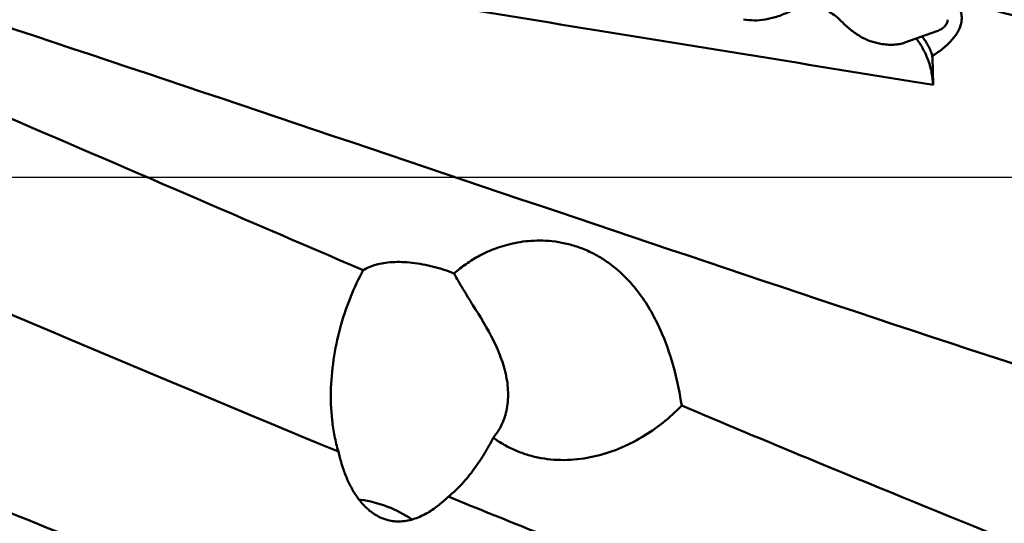
# Model space of a CAD drawing. Units: millimetres. Extents: x -124 to 184, y -49 to 133.
# Drawn here: x 102 to 125, y -8 to 4 of the extents above; entities that cross this region are included whole.
import ezdxf

# ---------------------------------------------------------------- set-up
doc = ezdxf.new("R2010")
doc.units = ezdxf.units.MM
doc.linetypes.add('CENTER', pattern=[50.8, 31.75, -6.35, 6.35, -6.35])
for name, color, linetype, lineweight in [('1', 4, 'Continuous', 50), ('4', 2, 'CENTER', 25), ('nocut', 7, 'Continuous', 25)]:
    doc.layers.add(name, color=color, linetype=linetype, lineweight=lineweight)

msp = doc.modelspace()

# ---------------------------------------------------------------- linework, layer by layer
at = {"layer": '1'}
msp.add_line((123.35587372, 3.36262884), (122.61951425, 3.09750446), dxfattribs=at)
for centre, radius, start, end in [((-155.11514829, -980.20748887), 1023.05414427, 73.8911722445, 74.1776001176), ((110.78742843, -5.93426148), 4.00409798, 68.426549441, 75.560187396), ((109.75685693, -10.07043924), 2.67816295, 82.48742284, 83.188733037)]:
    msp.add_arc(centre, radius, start, end, dxfattribs=at)
for points, knots in [([(158.3690621, -23.02599005), (157.18862033, -22.92348896), (154.82697174, -22.68599891), (150.10143318, -22.08270561), (144.1899514, -21.09174739), (137.11249781, -19.54986913), (130.03761716, -17.67903596), (122.96546656, -15.51129028), (115.89574873, -13.08334266), (108.82813074, -10.43612903), (101.76218734, -7.61416451), (94.69745029, -4.66476034), (85.27635321, -0.6271358), (75.8743175, 3.45728589), (66.44120123, 7.40524135), (59.37510335, 10.23847596), (52.30843692, 12.89832679), (47.57219553, 14.53781733), (45.20389107, 15.31389248)], [0, 0, 0, 0, 0.0296366895, 0.0593593529, 0.1191448765, 0.1794894572, 0.2404726749, 0.3021333109, 0.364463521, 0.4274112423, 0.4908853493, 0.554761961, 0.618892767, 0.7472571563, 0.8111566311, 0.8746613913, 0.9376638033, 1, 1, 1, 1]), ([(82.41955131, 9.59086151), (87.02509882, 8.2637928), (96.21434863, 5.40921367), (109.91698484, 0.8119695), (123.61803782, -3.83586295), (132.79700504, -6.78786279), (137.39895559, -8.17976946)], [0, 0, 0, 0, 0.2488409394, 0.499473017, 0.7503848159, 1, 1, 1, 1]), ([(123.26498678, 2.12455379), (121.99626703, 2.3331183), (119.45806497, 2.74590311), (115.65032467, 3.36160172), (112.4784797, 3.88140596), (109.94355573, 4.30988252), (108.67739449, 4.53045242), (108.04479816, 4.64299555)], [0, 0, 0, 0, 0.2500278621, 0.5000651391, 0.7500748999, 0.875053113, 1, 1, 1, 1]), ([(119.94304406, 3.80078998), (119.99890373, 3.82672332), (120.10964722, 3.87082684), (120.27805656, 3.91253592), (120.44174814, 3.92674646), (120.60025844, 3.91312235), (120.75297232, 3.87156999), (120.89929682, 3.80232019), (121.03884188, 3.70584749), (121.12395421, 3.62676228), (121.16531754, 3.58349044)], [0, 0, 0, 0, 0.1380520523, 0.2663894428, 0.3875778768, 0.504694008, 0.6211596096, 0.7404557917, 0.8658141271, 1, 1, 1, 1]), ([(118.90609659, 3.63080617), (118.98732375, 3.61636535), (119.15560206, 3.60188644), (119.4140209, 3.62433767), (119.67996994, 3.69019586), (119.85483756, 3.75983935), (119.94304406, 3.80078998)], [0, 0, 0, 0, 0.2320537402, 0.4721763428, 0.726463866, 1, 1, 1, 1]), ([(123.60024499, 3.62550189), (123.59958288, 3.61157352), (123.59570207, 3.58375732), (123.58215948, 3.54356408), (123.56115738, 3.50559652), (123.52241086, 3.45711893), (123.45466492, 3.40447744), (123.39082462, 3.37521282), (123.35587372, 3.36262884)], [0, 0, 0, 0, 0.1099334274, 0.2199342797, 0.3325898084, 0.4502378649, 0.7071355163, 1, 1, 1, 1]), ([(123.89883232, 3.81623402), (123.90613098, 3.79462459), (123.9177141, 3.75019891), (123.92805555, 3.65729679), (123.92041864, 3.58614763), (123.90971594, 3.53985193)], [0, 0, 0, 0, 0.2446420191, 0.4903447727, 1, 1, 1, 1]), ([(121.16531754, 3.58349044), (121.23063322, 3.51516106), (121.36502752, 3.3902806), (121.58539713, 3.23793985), (121.81639315, 3.12860082), (121.97765284, 3.08473543), (122.05842879, 3.07037484)], [0, 0, 0, 0, 0.2709150908, 0.5240078004, 0.7648613106, 1, 1, 1, 1]), ([(123.90971594, 3.53985193), (123.89402668, 3.47198626), (123.85113702, 3.37033225), (123.76950187, 3.24451495), (123.66175368, 3.11151368), (123.4913092, 2.95307287), (123.33374521, 2.84544159), (123.24801841, 2.79489984)], [0, 0, 0, 0, 0.2048624347, 0.3188941818, 0.4408844459, 0.707314091, 1, 1, 1, 1]), ([(123.26498678, 2.12455379), (123.26183828, 2.21837834), (123.24051058, 2.40682894), (123.16453741, 2.6827729), (123.04598418, 2.94813128), (122.94108746, 3.11312262), (122.88272113, 3.19227425)], [0, 0, 0, 0, 0.2448085353, 0.492177395, 0.7435427065, 1, 1, 1, 1]), ([(123.01216506, 3.23886645), (123.066254, 3.17229352), (123.13873386, 3.06650662), (123.2105754, 2.91363783), (123.23711091, 2.8348919), (123.24801841, 2.79489984)], [0, 0, 0, 0, 0.5086328758, 0.7541944683, 1, 1, 1, 1]), ([(122.61951425, 3.09750446), (122.5800793, 3.083306), (122.49430556, 3.06138924), (122.35720511, 3.04655951), (122.20969534, 3.04883581), (122.10920219, 3.06134818), (122.05842879, 3.07037484)], [0, 0, 0, 0, 0.2216271778, 0.4656709901, 0.7273118945, 1, 1, 1, 1]), ([(98.57447817, 2.85453203), (99.54121249, 2.44073837), (103.40779924, 0.78031668), (107.26996274, -0.89037862), (110.1702867, -2.13589996)], [0, 0, 0, 0, 0.2498964652, 1, 1, 1, 1]), ([(123.24801841, 2.79489984), (123.25060993, 2.74133747), (123.26076422, 2.5180441), (123.26627572, 2.29445746), (123.26498678, 2.12455379)], [0, 0, 0, 0, 0.2398969611, 1, 1, 1, 1]), ([(93.21329447, 0.63483374), (94.57889916, 0.04989586), (100.03113315, -2.28787106), (105.4896941, -4.61158511), (109.60032595, -6.30745206)], [0, 0, 0, 0, 0.2504259735, 1, 1, 1, 1]), ([(112.25970994, -2.21066272), (112.34634486, -2.13279164), (112.5352185, -1.98233905), (112.85639825, -1.78529401), (113.23120788, -1.61813151), (113.67000547, -1.49390636), (114.08297995, -1.44760233), (114.44651835, -1.45815252), (114.74216721, -1.49822261), (115.04289159, -1.57449229), (115.3364943, -1.68712879), (115.61131332, -1.83129263), (115.93545947, -2.04981876), (116.2750373, -2.36026031), (116.59730345, -2.76716162), (116.8482212, -3.18209679), (117.10697259, -3.72823347), (117.33462054, -4.41589609), (117.44705049, -4.97479517), (117.48858286, -5.24998654)], [0, 0, 0, 0, 0.0458311034, 0.0947439685, 0.1478782549, 0.2067918494, 0.273510389, 0.3104294264, 0.3496734841, 0.3906485335, 0.4322157516, 0.4731076032, 0.5124744237, 0.5857679633, 0.6530392816, 0.7160587909, 0.7761397084, 0.8905026729, 1, 1, 1, 1]), ([(110.17028863, -2.13589444), (110.21212384, -2.10808722), (110.30605601, -2.05822066), (110.46427591, -2.00352329), (110.6445181, -1.96595204), (110.84468798, -1.94615981), (111.06239363, -1.94471766), (111.38033341, -1.96857606), (111.62303228, -2.01477017), (111.78590174, -2.05665247)], [0, 0, 0, 0, 0.0909189226, 0.1913420871, 0.3021029092, 0.4233814146, 0.5548249631, 0.695629071, 1, 1, 1, 1]), ([(109.66446107, -3.37937839), (109.72619032, -3.1639166), (109.87242351, -2.73932939), (110.06345195, -2.33278159), (110.17028863, -2.13589444)], [0, 0, 0, 0, 0.5001385739, 1, 1, 1, 1]), ([(113.436063, -5.46439286), (113.45470848, -5.39932507), (113.48375296, -5.26501489), (113.50911928, -4.98478957), (113.47861521, -4.6184517), (113.3569433, -4.18041252), (113.1067424, -3.60772457), (112.78110321, -3.07984577), (112.46313941, -2.57533566), (112.32195464, -2.33080459), (112.25970994, -2.21066272)], [0, 0, 0, 0, 0.0570565301, 0.1154580618, 0.2367040453, 0.3643848399, 0.497080334, 0.7622155796, 0.8859411751, 1, 1, 1, 1]), ([(109.60034412, -6.30741048), (109.56492341, -6.18914596), (109.5063408, -5.94875156), (109.43263469, -5.45985454), (109.41304462, -4.84007599), (109.48772281, -4.10073186), (109.59637328, -3.61703424), (109.66446107, -3.37937839)], [0, 0, 0, 0, 0.1249118202, 0.2498724431, 0.4997806289, 0.7498656153, 1, 1, 1, 1]), ([(117.48858286, -5.24998654), (117.35307009, -5.38973817), (117.06231725, -5.65378494), (116.57526777, -5.99044694), (116.03978238, -6.2575873), (115.46432866, -6.43971949), (114.96219408, -6.50568561), (114.55798537, -6.49829288), (114.25675647, -6.46100795), (113.96185176, -6.39105972), (113.67736274, -6.28853083), (113.40727259, -6.15463902), (113.23867648, -6.0457108), (113.15784656, -5.9869268)], [0, 0, 0, 0, 0.1219552477, 0.2452572081, 0.3698329918, 0.4954611227, 0.6217528789, 0.6850670325, 0.7483502016, 0.8115328799, 0.8745575007, 0.9373853844, 1, 1, 1, 1]), ([(117.48857781, -5.25000465), (118.45394411, -5.65576636), (122.30452964, -7.26437377), (126.17255405, -8.83173605), (129.08437708, -9.96871194)], [0, 0, 0, 0, 0.2509342909, 1, 1, 1, 1]), ([(113.15784656, -5.9869268), (113.22216075, -5.91310747), (113.3346902, -5.74714397), (113.40834913, -5.5611069), (113.436063, -5.46439286)], [0, 0, 0, 0, 0.4931985151, 1, 1, 1, 1]), ([(113.15784656, -5.9869268), (113.09352255, -6.11335549), (112.95574735, -6.36237074), (112.71908929, -6.71898621), (112.44744014, -7.05270036), (112.23920205, -7.25213378), (112.12737045, -7.34281201)], [0, 0, 0, 0, 0.2482451146, 0.4975209644, 0.7480380507, 1, 1, 1, 1]), ([(157.92021839, -23.78868925), (156.61276137, -23.69604416), (153.99655502, -23.46943047), (150.07750117, -23.00826854), (146.15859957, -22.42826281), (142.23988342, -21.73225045), (138.32140738, -20.92389608), (134.40322992, -20.00726033), (130.48529108, -18.98733091), (125.24517048, -17.49177623), (118.69671268, -15.38969139), (110.8674423, -12.55890667), (103.04116365, -9.4703529), (97.8428974, -7.28936118), (95.24023056, -6.17625978)], [0, 0, 0, 0, 0.0601040931, 0.1203930592, 0.1809228713, 0.241737356, 0.3028748743, 0.3643666858, 0.4262374379, 0.4885022831, 0.6142296305, 0.741516426, 0.8701974894, 1, 1, 1, 1]), ([(110.99212998, -7.91268293), (110.94276231, -7.91309225), (110.8439286, -7.90682598), (110.69914965, -7.87544579), (110.56127406, -7.82318635), (110.39082461, -7.72957043), (110.20402773, -7.57488876), (110.02226305, -7.35209939), (109.87628706, -7.10716508), (109.75993032, -6.84855675), (109.66819125, -6.58121712), (109.62093721, -6.39905673), (109.60034412, -6.30741048)], [0, 0, 0, 0, 0.0645444562, 0.1289225784, 0.1929757729, 0.256616726, 0.3824645909, 0.5070857285, 0.6308956426, 0.7542010472, 0.8771960852, 1, 1, 1, 1]), ([(111.29108491, -7.86873202), (111.11818141, -7.74808142), (110.73652273, -7.54932186), (110.31993632, -7.44334431), (110.1070102, -7.41526515)], [0, 0, 0, 0, 0.4953798848, 1, 1, 1, 1]), ([(112.12737045, -7.34281201), (112.05104578, -7.41710586), (111.89016696, -7.55913512), (111.66679564, -7.71022744), (111.47254339, -7.80699079), (111.31846488, -7.86438749), (111.15757177, -7.90246107), (111.04731191, -7.9122254), (110.99212998, -7.91268293)], [0, 0, 0, 0, 0.2457654286, 0.4941411674, 0.6195704411, 0.7457792855, 0.8726702934, 1, 1, 1, 1]), ([(112.12736319, -7.34282845), (113.49036935, -7.8972157), (118.91383586, -10.07573552), (124.38477242, -12.13891089), (128.51445565, -13.57822492)], [0, 0, 0, 0, 0.2517536002, 1, 1, 1, 1])]:
    msp.add_open_spline(points, degree=3, knots=knots, dxfattribs=at)
at = {"layer": '4'}
msp.add_line((162.90173219, 0), (0, 0), dxfattribs=at)
at = {"layer": 'nocut'}
msp.add_line((158.28396118, 0), (-0.00011019, 0), dxfattribs=at)

doc.saveas('drawing.dxf')
